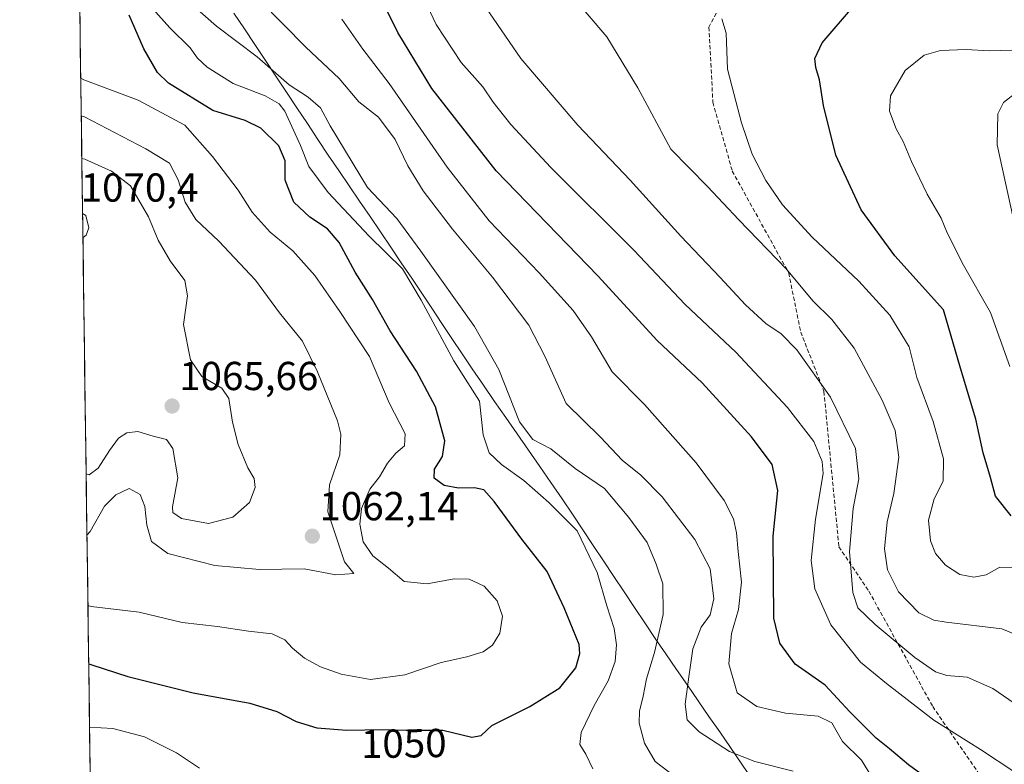
# Model space of a CAD drawing. Units: metres. Extents: x 593457 to 596893, y 4754516 to 4756876.
# Drawn here: x 593458 to 593701, y 4755552 to 4755736 of the extents above; entities that cross this region are included whole.
import ezdxf
from ezdxf.enums import TextEntityAlignment as Align

# ---------------------------------------------------------------- set-up
doc = ezdxf.new("R2010")
doc.units = ezdxf.units.M
doc.header["$MEASUREMENT"] = 0
doc.linetypes.add('TRAZOSX2', pattern=[1.5, 1, -0.5])
for name, color, linetype, lineweight in [('Arbolado forestal CxS', 92, 'Continuous', 0), ('Carátula', 7, 'Continuous', 5), ('Curva de nivel maestra', 36, 'Continuous', 30), ('Curva de nivel normal', 36, 'Continuous', 0), ('Entidad de ámbito territorial', 19, 'Continuous', 0), ('Entidad de ámbito territorial CxS', 92, 'Continuous', 0), ('Municipio', 9, 'Continuous', 13), ('Municipio CxS', 142, 'Continuous', 0), ('Punto de cota en terreno', 7, 'Continuous', 0), ('Rótulo de curva de nivel directora', 19, 'Continuous', 0), ('Rótulo de punto de cota en terreno', 19, 'Continuous', 0), ('Senda', 19, 'TRAZOSX2', 0)]:
    doc.layers.add(name, color=color, linetype=linetype, lineweight=lineweight)
doc.styles.add('Arial', font='txt', dxfattribs={"height": 0.2})

# ---------------------------------------------------------------- blocks, each defined once
blk = doc.blocks.new('*U150')
at = {"layer": 'Arbolado forestal CxS', "color": 92, "linetype": 'Continuous', "lineweight": 0}
blk.add_polyline3d([(593477.59, 4755368.25, 1029.81), (593457.66, 4756829.08, 964.74)], dxfattribs=at)
blk = doc.blocks.new('5PATER')
at = {"layer": 'Carátula', "linetype": 'Continuous', "lineweight": 5}
h = blk.add_hatch(color=250, dxfattribs=at)
edge = h.paths.add_edge_path()
edge.add_ellipse((0, 0.01), major_axis=(-1.33, -1.34), ratio=0.999422, start_angle=0, end_angle=360)

msp = doc.modelspace()

# ---------------------------------------------------------------- linework, layer by layer
at = {"layer": 'Arbolado forestal CxS', "color": 92, "linetype": 'Continuous', "lineweight": 0}
msp.add_polyline3d([(593457.66, 4756829.08, 964.7409), (593477.59478, 4755368.2466, 1029.80962)], dxfattribs=at)
at = {"layer": 'Curva de nivel maestra', "color": 36, "linetype": 'Continuous', "lineweight": 30}
for points in [[(593702.32, 4755534.48, 1025), (593693.06, 4755541.8, 1025), (593686.02, 4755545.4, 1025), (593677.73, 4755551.43, 1025), (593673.07, 4755555.44, 1025), (593669.74, 4755558.02, 1025), (593663.25, 4755564.61, 1025), (593657.1, 4755571.2, 1025), (593649.7, 4755576.4, 1025), (593645.87, 4755581.57, 1025), (593644.42, 4755587.81, 1025), (593644.23, 4755608.11, 1025), (593645.38, 4755619.36, 1025), (593643.98, 4755625.83, 1025), (593638.86, 4755632.7, 1025), (593626.68, 4755646.08, 1025), (593615.52, 4755656.55, 1025), (593600.87, 4755672.56, 1025), (593575.68, 4755698.61, 1025), (593559.75, 4755718.95, 1025), (593551.29, 4755732.85, 1025), (593546.14, 4755743.44, 1025)], [(593703.2, 4755613.14, 1000), (593699.27, 4755617.97, 1000), (593698.08, 4755622.58, 1000), (593696.22, 4755628.73, 1000), (593694.43, 4755637.11, 1000), (593690.63, 4755649.71, 1000), (593686.43, 4755664.13, 1000), (593674.4, 4755677.55, 1000), (593666.03, 4755688.9, 1000), (593659.8, 4755702.5, 1000), (593656.73, 4755714.76, 1000), (593655.75, 4755721.12, 1000), (593654.81, 4755724.22, 1000), (593654.54, 4755726.43, 1000), (593656.36, 4755730.26, 1000), (593663.92, 4755739.09, 1000)], [(593474.75393, 4755576.42609, 1050), (593475.54, 4755576.22, 1050), (593484.41, 4755573.3, 1050), (593500.6, 4755569.3, 1050), (593514.67, 4755566.7, 1050), (593521.3, 4755564.67, 1050), (593526.13, 4755562.16, 1050), (593531.21, 4755560.58, 1050), (593538.69, 4755560.06, 1050), (593547.48, 4755560.18, 1050), (593553.34, 4755560.04, 1050), (593562.42, 4755560, 1050), (593569.64, 4755558.29, 1050), (593571.9, 4755558.68, 1050), (593574.61, 4755561.2, 1050), (593583.96, 4755565.91, 1050), (593591.46, 4755570.55, 1050), (593595.38, 4755575.43, 1050), (593596.41, 4755579.02, 1050), (593596.17, 4755581.27, 1050), (593592.49, 4755590.34, 1050), (593588.26, 4755599.37, 1050), (593582, 4755607.34, 1050), (593575.13, 4755616.64, 1050), (593572.6, 4755619.55, 1050), (593570.31, 4755620.08, 1050), (593566.34, 4755620.01, 1050), (593562.79, 4755620.64, 1050), (593560.32, 4755622.43, 1050), (593560.35, 4755624.7, 1050), (593562.4, 4755627.79, 1050), (593562.98, 4755631.7, 1050), (593560.63, 4755640.11, 1050), (593555.92, 4755648.98, 1050), (593549.43, 4755658.99, 1050), (593545.03, 4755666.7, 1050), (593540.74, 4755673.5, 1050), (593536.74, 4755680.87, 1050), (593533.89, 4755684.25, 1050), (593529.47, 4755687.08, 1050), (593525.52, 4755690.86, 1050), (593523.37, 4755696.27, 1050), (593523.38, 4755701.07, 1050), (593521.82, 4755704.77, 1050), (593517.39, 4755709.16, 1050), (593513.48, 4755711.08, 1050), (593505.45, 4755713.56, 1050), (593494.49, 4755720.31, 1050), (593491.76, 4755722.97, 1050), (593488.37, 4755728.77, 1050), (593484.78, 4755737.19, 1050)]]:
    msp.add_polyline3d(points, dxfattribs=at)
at = {"layer": 'Curva de nivel normal', "color": 36, "linetype": 'Continuous', "lineweight": 0}
for points in [[(593704.09, 4755549.6, 1020), (593695.56, 4755555.26, 1020), (593684.08, 4755562.54, 1020), (593672.32, 4755571.58, 1020), (593665.89, 4755576.86, 1020), (593658.56, 4755586.16, 1020), (593654.54, 4755595.08, 1020), (593653.67, 4755602.03, 1020), (593654.76, 4755612.3, 1020), (593656.66, 4755623.57, 1020), (593656.4, 4755626.56, 1020), (593654.32, 4755631.54, 1020), (593647.77, 4755639.97, 1020), (593635.03, 4755653.64, 1020), (593622.42, 4755665.45, 1020), (593609.77, 4755678.95, 1020), (593589.22, 4755699.44, 1020), (593579.29, 4755710.05, 1020), (593574.92, 4755715.6, 1020), (593572.33, 4755719.36, 1020), (593567.02, 4755725.4, 1020), (593560.8, 4755734.83, 1020), (593555.84, 4755745.44, 1020)], [(593621.33, 4755547.46, 1040), (593615.01, 4755552.27, 1040), (593612.36, 4755556.77, 1040), (593611.08, 4755561.77, 1040), (593611.14, 4755564.77, 1040), (593612.08, 4755568.44, 1040), (593612.85, 4755572.77, 1040), (593614.83, 4755579.23, 1040), (593616.98, 4755588.68, 1040), (593616.9, 4755596.27, 1040), (593615.25, 4755601.12, 1040), (593613.08, 4755606.48, 1040), (593608.48, 4755612.69, 1040), (593602.49, 4755619.86, 1040), (593595.2, 4755624.86, 1040), (593589.19, 4755629.72, 1040), (593584.74, 4755632.06, 1040), (593581.4, 4755636.44, 1040), (593576.31, 4755649.34, 1040), (593570.27, 4755660.06, 1040), (593557.02, 4755678.72, 1040), (593551.02, 4755686.8, 1040), (593543.83, 4755694.43, 1040), (593534.54, 4755709.77, 1040), (593532.15, 4755714.2, 1040), (593529.12, 4755716.87, 1040), (593524.39, 4755719.86, 1040), (593516.46, 4755726.79, 1040), (593506.41, 4755734.46, 1040), (593495.5, 4755744.08, 1040)], [(593704.55, 4755583.66, 1010), (593700.91, 4755585.16, 1010), (593687.06, 4755586.8, 1010), (593684.05, 4755587.27, 1010), (593680.34, 4755589.12, 1010), (593675.3, 4755594.33, 1010), (593672.55, 4755599.75, 1010), (593671.85, 4755604.94, 1010), (593672.46, 4755611.67, 1010), (593674.1, 4755618.62, 1010), (593675.35, 4755627.65, 1010), (593674.44, 4755634.29, 1010), (593671.28, 4755641.81, 1010), (593664.32, 4755654.64, 1010), (593658.8, 4755661.73, 1010), (593654.07, 4755666.36, 1010), (593647.55, 4755674.25, 1010), (593635.77, 4755686.47, 1010), (593628, 4755694.7, 1010), (593618.95, 4755703.98, 1010), (593610.74, 4755719.11, 1010), (593603.07, 4755731.76, 1010), (593593.28, 4755743.28, 1010)], [(593649.2, 4755549.87, 1035), (593639.69, 4755552.24, 1035), (593633.4, 4755554.74, 1035), (593625.91, 4755559.6, 1035), (593622.95, 4755562.62, 1035), (593622.48, 4755566.5, 1035), (593623.4, 4755573.23, 1035), (593624.34, 4755580.2, 1035), (593626.46, 4755585.58, 1035), (593628.68, 4755588.58, 1035), (593629.56, 4755592.56, 1035), (593628.62, 4755599.99, 1035), (593624.86, 4755607.22, 1035), (593616.75, 4755617.79, 1035), (593611.5, 4755623.2, 1035), (593606.86, 4755626.94, 1035), (593601.46, 4755632.65, 1035), (593592.95, 4755640.93, 1035), (593587.69, 4755652.7, 1035), (593583.71, 4755660.34, 1035), (593574.73, 4755672.23, 1035), (593564.82, 4755684.14, 1035), (593557.56, 4755693.66, 1035), (593553.77, 4755699.8, 1035), (593550.61, 4755706.31, 1035), (593546.54, 4755711.91, 1035), (593541.66, 4755715.69, 1035), (593536.8, 4755721.5, 1035), (593528.51, 4755729.22, 1035), (593517.22, 4755740.66, 1035)], [(593599.62, 4755550.44, 1045), (593597.82, 4755554.11, 1045), (593596.4, 4755556.44, 1045), (593596.74, 4755559.44, 1045), (593599.94, 4755566.11, 1045), (593603.37, 4755572.21, 1045), (593605.12, 4755577, 1045), (593605.43, 4755581.13, 1045), (593604.87, 4755585.18, 1045), (593603.1, 4755590.84, 1045), (593600.65, 4755599.11, 1045), (593595.72, 4755609.44, 1045), (593588.72, 4755616.4, 1045), (593582.48, 4755621.9, 1045), (593576.95, 4755625.82, 1045), (593573.88, 4755628.71, 1045), (593572.47, 4755633.2, 1045), (593571.56, 4755641.5, 1045), (593565.21, 4755651.54, 1045), (593557.12, 4755666.57, 1045), (593552.5, 4755674.29, 1045), (593544.17, 4755682.38, 1045), (593534.07, 4755693.18, 1045), (593529.26, 4755699.65, 1045), (593527.23, 4755704.85, 1045), (593523.34, 4755713.37, 1045), (593521.93, 4755715.18, 1045), (593518.49, 4755717.19, 1045), (593510.56, 4755720.26, 1045), (593504.07, 4755724.3, 1045), (593501.73, 4755726.52, 1045), (593499.87, 4755729.09, 1045), (593494.86, 4755733.98, 1045), (593490.64, 4755738.68, 1045)], [(593718.74, 4755556.52, 1015), (593698.66, 4755570.36, 1015), (593692.27, 4755573.13, 1015), (593687.28, 4755573.59, 1015), (593684.44, 4755574.44, 1015), (593679.37, 4755578.02, 1015), (593669.52, 4755586.22, 1015), (593665.23, 4755590.37, 1015), (593664, 4755594.13, 1015), (593663.16, 4755604.31, 1015), (593664.06, 4755614.93, 1015), (593665.47, 4755622.31, 1015), (593664.66, 4755629.82, 1015), (593658.43, 4755642.56, 1015), (593650.08, 4755654.22, 1015), (593646.26, 4755658.23, 1015), (593642.41, 4755660.78, 1015), (593637.37, 4755665.4, 1015), (593631.14, 4755672.18, 1015), (593621.39, 4755682.37, 1015), (593608.82, 4755696.3, 1015), (593595.85, 4755709.89, 1015), (593581.78, 4755726.42, 1015), (593573.06, 4755739.06, 1015)], [(593668.63, 4755548.52, 1030), (593666.13, 4755552.59, 1030), (593661.42, 4755557.2, 1030), (593658.74, 4755561.87, 1030), (593655.41, 4755563.47, 1030), (593647.27, 4755564.28, 1030), (593640.22, 4755565.86, 1030), (593635.33, 4755569.31, 1030), (593633.24, 4755576.44, 1030), (593633.95, 4755583.97, 1030), (593635.69, 4755589.88, 1030), (593636.39, 4755596.73, 1030), (593635.56, 4755604.26, 1030), (593635.18, 4755608.88, 1030), (593634.4, 4755612.38, 1030), (593632.08, 4755616.92, 1030), (593625.21, 4755626.27, 1030), (593612.35, 4755640.67, 1030), (593604.42, 4755648.82, 1030), (593599.28, 4755657.48, 1030), (593594.73, 4755663.95, 1030), (593586.28, 4755673.34, 1030), (593573.96, 4755686.2, 1030), (593563.55, 4755699.5, 1030), (593549.16, 4755720.22, 1030), (593542.63, 4755728.7, 1030), (593537.45, 4755736.15, 1030)], [(593703.79, 4755600.29, 1005), (593700.41, 4755600.37, 1005), (593696.98, 4755598.5, 1005), (593693.98, 4755597.96, 1005), (593690.5, 4755598.6, 1005), (593686.95, 4755600.92, 1005), (593684.47, 4755603.83, 1005), (593683.19, 4755606.95, 1005), (593682.74, 4755612.04, 1005), (593684.15, 4755617.37, 1005), (593686.31, 4755621.72, 1005), (593686.46, 4755627.23, 1005), (593683.88, 4755636.53, 1005), (593679.8, 4755647.4, 1005), (593677.96, 4755654.98, 1005), (593673.17, 4755662.87, 1005), (593665.5, 4755671.28, 1005), (593653.95, 4755682.12, 1005), (593646.55, 4755690.14, 1005), (593642.42, 4755696.21, 1005), (593639.03, 4755702.72, 1005), (593636.42, 4755710.44, 1005), (593634.55, 4755717.77, 1005), (593632.91, 4755723.8, 1005), (593632.61, 4755732.69, 1005), (593631.55, 4755736.25, 1005)], [(593702.85, 4755650.08, 995), (593698.1, 4755663.53, 995), (593691.38, 4755675.18, 995), (593687.34, 4755683.23, 995), (593685.84, 4755686.87, 995), (593682.42, 4755692.79, 995), (593678.51, 4755700.87, 995), (593676.46, 4755705.83, 995), (593674.68, 4755708.96, 995), (593673.04, 4755713.4, 995), (593673.28, 4755717.18, 995), (593676.93, 4755723.42, 995), (593681.63, 4755727.28, 995), (593685.65, 4755728.41, 995), (593692.08, 4755728.64, 995), (593697.74, 4755728.3, 995), (593706.34, 4755728.6, 995)], [(593474.5558, 4755590.9452, 1055), (593475.34, 4755590.69, 1055), (593487.25, 4755589.3, 1055), (593497.86, 4755586.67, 1055), (593506.67, 4755585.68, 1055), (593514.34, 4755584.57, 1055), (593520.2, 4755583.91, 1055), (593523.33, 4755582.4, 1055), (593525.18, 4755580.33, 1055), (593528.18, 4755577.86, 1055), (593532.12, 4755575.73, 1055), (593537.23, 4755573.89, 1055), (593544.55, 4755572.62, 1055), (593553.02, 4755573.75, 1055), (593562.07, 4755576.82, 1055), (593568.41, 4755578.18, 1055), (593572.41, 4755579.46, 1055), (593574.74, 4755581.06, 1055), (593576.55, 4755584.02, 1055), (593577.24, 4755588.25, 1055), (593575.94, 4755592.1, 1055), (593572.67, 4755595.67, 1055), (593568.98, 4755597.41, 1055), (593565.27, 4755597.5, 1055), (593558.58, 4755596.28, 1055), (593552.87, 4755596.82, 1055), (593548.99, 4755600.17, 1055), (593545.09, 4755603.23, 1055), (593542.68, 4755606.72, 1055), (593541.86, 4755611.08, 1055), (593542.33, 4755614.93, 1055), (593544.39, 4755619.77, 1055), (593546.8, 4755622.77, 1055), (593548.77, 4755626.16, 1055), (593550.82, 4755628.65, 1055), (593552.97, 4755630.49, 1055), (593553.16, 4755633.44, 1055), (593549.19, 4755641.15, 1055), (593544.25, 4755652.58, 1055), (593536.92, 4755663.76, 1055), (593530.79, 4755672.7, 1055), (593525.27, 4755678.77, 1055), (593519.7, 4755683.4, 1055), (593515.19, 4755688.31, 1055), (593511.76, 4755693.82, 1055), (593505.38, 4755702.17, 1055), (593498.54, 4755709.91, 1055), (593486.98, 4755716.13, 1055), (593473.56, 4755721.15, 1055), (593472.77382, 4755721.52949, 1055)], [(593706.91, 4755672.22, 990), (593699.71, 4755705.02, 990), (593699.86, 4755712.7, 990), (593701.27, 4755715.5, 990), (593704.65, 4755718.17, 990)], [(593472.90084, 4755712.22169, 1060), (593473.69, 4755711.93, 1060), (593488.87, 4755704.03, 1060), (593494.77, 4755700.47, 1060), (593496.92, 4755696.33, 1060), (593498.65, 4755690.83, 1060), (593501.31, 4755686.51, 1060), (593506.98, 4755681.19, 1060), (593516.03, 4755671.52, 1060), (593522.04, 4755663.4, 1060), (593527.72, 4755656.42, 1060), (593531.41, 4755648.78, 1060), (593536.38, 4755636.63, 1060), (593537.16, 4755633.38, 1060), (593536.9, 4755628.24, 1060), (593534.4, 4755620.77, 1060), (593533.93, 4755614.11, 1060), (593538.1, 4755601.73, 1060), (593540.41, 4755598.83, 1060), (593535.97, 4755598.52, 1060), (593528.07, 4755599.96, 1060), (593517.07, 4755599.84, 1060), (593506.01, 4755600.8, 1060), (593494.38, 4755603.82, 1060), (593490.32, 4755606.75, 1060), (593489.14, 4755610.85, 1060), (593488.63, 4755615.47, 1060), (593487.5, 4755618.38, 1060), (593484.78, 4755619.87, 1060), (593481.44, 4755618.35, 1060), (593478.66, 4755615.5, 1060), (593475.09, 4755609.24, 1060), (593474.3187, 4755608.3221, 1060)], [(593474.1113, 4755623.5204, 1065), (593474.9, 4755623.25, 1065), (593477.08, 4755624.93, 1065), (593479.87, 4755629.27, 1065), (593482.17, 4755632.33, 1065), (593484.19, 4755633.66, 1065), (593486.92, 4755633.99, 1065), (593490.68, 4755632.88, 1065), (593493.99, 4755632.06, 1065), (593495.58, 4755629.78, 1065), (593496.83, 4755622.51, 1065), (593495.48, 4755615.34, 1065), (593495.6, 4755613.98, 1065), (593497.69, 4755612.43, 1065), (593504.4, 4755611.24, 1065), (593510.48, 4755612.77, 1065), (593514.6, 4755616.43, 1065), (593515.95, 4755620.11, 1065), (593515.7, 4755622.39, 1065), (593514.18, 4755625.02, 1065), (593511.75, 4755630.78, 1065), (593510.32, 4755636.36, 1065), (593509.48, 4755642.18, 1065), (593507.74, 4755644.77, 1065), (593502.8, 4755647.61, 1065), (593499.95, 4755651.75, 1065), (593498.19, 4755660.52, 1065), (593499.18, 4755667.64, 1065), (593498.57, 4755671.46, 1065), (593494.92, 4755676.29, 1065), (593491.94, 4755681.4, 1065), (593489.52, 4755687.21, 1065), (593485.14, 4755694.89, 1065), (593480.41, 4755698.53, 1065), (593473.83, 4755701.47, 1065), (593473.045, 4755701.6602, 1065)], [(593473.3116, 4755682.1242, 1070), (593473.38, 4755682.11, 1070), (593474.09, 4755682.65, 1070), (593474.77, 4755684.47, 1070), (593474.02, 4755687.54, 1070), (593473.2316, 4755687.9839, 1070)], [(593474.96702, 4755560.8102, 1045), (593480.72, 4755560.44, 1045), (593488.57, 4755558.38, 1045), (593496.46, 4755554.45, 1045), (593502.2, 4755550.58, 1045)]]:
    msp.add_polyline3d(points, dxfattribs=at)
at = {"layer": 'Entidad de ámbito territorial', "color": 19, "linetype": 'Continuous', "lineweight": 0}
msp.add_polyline3d([(593510.71, 4755737.68, 1037.4045), (593513.3078, 4755733.7667, 1037.9461), (593515.9056, 4755729.8533, 1038.5392), (593518.5033, 4755725.94, 1039.3144), (593521.1011, 4755722.0267, 1040.3997), (593523.6989, 4755718.1133, 1041.3231), (593526.2967, 4755714.2, 1042.4963), (593528.8944, 4755710.2867, 1042.2298), (593531.4922, 4755706.3733, 1041.7001), (593534.09, 4755702.46, 1041.5934), (593536.6713, 4755698.6563, 1041.4425), (593539.2525, 4755694.8525, 1041.3955), (593541.8337, 4755691.0488, 1041.6145), (593544.415, 4755687.245, 1042.3439), (593546.9962, 4755683.4413, 1042.9483), (593549.5775, 4755679.6375, 1043.461), (593552.1587, 4755675.8337, 1044.0936), (593554.74, 4755672.03, 1044.544), (593557.2317, 4755668.2783, 1044.3484), (593559.7233, 4755664.5267, 1044.0031), (593562.215, 4755660.775, 1044.1004), (593564.7067, 4755657.0233, 1043.5546), (593567.1983, 4755653.2717, 1043.2052), (593569.69, 4755649.52, 1043.2131), (593572.48, 4755645.4975, 1043.1555), (593575.27, 4755641.475, 1042.5011), (593578.06, 4755637.4525, 1041.9644), (593580.85, 4755633.43, 1040.4225), (593583.64, 4755629.4075, 1041.4832), (593586.43, 4755625.385, 1042.6669), (593589.22, 4755621.3625, 1043.0788), (593592.01, 4755617.34, 1043.2858), (593594.5656, 4755613.4978, 1044.598), (593597.1211, 4755609.6556, 1044.6539), (593599.6767, 4755605.8133, 1044.3273), (593602.2322, 4755601.9711, 1043.8097), (593604.7878, 4755598.1289, 1043.4072), (593607.3433, 4755594.2867, 1042.8848), (593609.8989, 4755590.4444, 1042.4125), (593612.4544, 4755586.6022, 1041.5677), (593615.01, 4755582.76, 1040.0356), (593617.68, 4755578.8986, 1038.3068), (593620.35, 4755575.0371, 1036.4891), (593623.02, 4755571.1757, 1034.7399), (593625.69, 4755567.3143, 1033.1714), (593628.36, 4755563.4529, 1033.0089), (593631.03, 4755559.5914, 1033.3391), (593633.7, 4755555.73, 1034.1926), (593636.5, 4755551.6089, 1035.2095), (593639.3, 4755547.4878, 1036.4538)], dxfattribs=at)
msp.add_polyline3d([(593510.71, 4755737.68, 1037.4045), (593513.3078, 4755733.7667, 1037.9461), (593515.9056, 4755729.8533, 1038.5392), (593518.5033, 4755725.94, 1039.3144), (593521.1011, 4755722.0267, 1040.3997), (593523.6989, 4755718.1133, 1041.3231), (593526.2967, 4755714.2, 1042.4963), (593528.8944, 4755710.2867, 1042.2298), (593531.4922, 4755706.3733, 1041.7001), (593534.09, 4755702.46, 1041.5934), (593536.6713, 4755698.6563, 1041.4425), (593539.2525, 4755694.8525, 1041.3955), (593541.8337, 4755691.0488, 1041.6145), (593544.415, 4755687.245, 1042.3439), (593546.9962, 4755683.4413, 1042.9483), (593549.5775, 4755679.6375, 1043.461), (593552.1587, 4755675.8337, 1044.0936), (593554.74, 4755672.03, 1044.544), (593557.2317, 4755668.2783, 1044.3484), (593559.7233, 4755664.5267, 1044.0031), (593562.215, 4755660.775, 1044.1004), (593564.7067, 4755657.0233, 1043.5546), (593567.1983, 4755653.2717, 1043.2052), (593569.69, 4755649.52, 1043.2131), (593572.48, 4755645.4975, 1043.1555), (593575.27, 4755641.475, 1042.5011), (593578.06, 4755637.4525, 1041.9644), (593580.85, 4755633.43, 1040.4225), (593583.64, 4755629.4075, 1041.4832), (593586.43, 4755625.385, 1042.6669), (593589.22, 4755621.3625, 1043.0788), (593592.01, 4755617.34, 1043.2858), (593594.5656, 4755613.4978, 1044.598), (593597.1211, 4755609.6556, 1044.6539), (593599.6767, 4755605.8133, 1044.3273), (593602.2322, 4755601.9711, 1043.8097), (593604.7878, 4755598.1289, 1043.4072), (593607.3433, 4755594.2867, 1042.8848), (593609.8989, 4755590.4444, 1042.4125), (593612.4544, 4755586.6022, 1041.5677), (593615.01, 4755582.76, 1040.0356), (593617.68, 4755578.8986, 1038.3068), (593620.35, 4755575.0371, 1036.4891), (593623.02, 4755571.1757, 1034.7399), (593625.69, 4755567.3143, 1033.1714), (593628.36, 4755563.4529, 1033.0089), (593631.03, 4755559.5914, 1033.3391), (593633.7, 4755555.73, 1034.1926), (593636.5, 4755551.6089, 1035.2095), (593639.3, 4755547.4878, 1036.4538)], dxfattribs=at)
at = {"layer": 'Entidad de ámbito territorial CxS', "color": 92, "linetype": 'Continuous', "lineweight": 0}
for points in [[(593475.1031, 4755550.841, 1041.8992), (593475.0354, 4755555.8026, 1043.2984), (593474.9677, 4755560.7642, 1044.7001), (593474.8999, 4755565.7258, 1046.0571), (593474.8322, 4755570.6874, 1047.6804), (593474.7645, 4755575.649, 1049.5256), (593474.6968, 4755580.6106, 1051.1719), (593474.6291, 4755585.5722, 1052.7432), (593474.5614, 4755590.5338, 1054.56), (593474.4937, 4755595.4954, 1056.2376), (593474.426, 4755600.457, 1057.6028), (593474.3583, 4755605.4186, 1058.9409), (593474.2906, 4755610.3802, 1060.2714), (593474.2229, 4755615.3418, 1061.5863), (593474.1552, 4755620.3034, 1063.4602), (593474.0875, 4755625.265, 1065.1908), (593474.0198, 4755630.2266, 1066.6263), (593473.952, 4755635.1882, 1067.1439), (593473.8843, 4755640.1498, 1067.1112), (593473.8166, 4755645.1114, 1067.1257), (593473.7489, 4755650.073, 1067.1419), (593473.6812, 4755655.0346, 1067.2374), (593473.6135, 4755659.9962, 1067.4545), (593473.5458, 4755664.9578, 1067.6883), (593473.4781, 4755669.9194, 1067.9455), (593473.4104, 4755674.881, 1068.397), (593473.3427, 4755679.8426, 1069.0722), (593473.275, 4755684.8042, 1069.7974), (593473.2073, 4755689.7659, 1069.3318), (593473.1396, 4755694.7275, 1067.5956), (593473.0719, 4755699.6891, 1065.6296), (593473.0042, 4755704.6507, 1063.6529), (593472.9364, 4755709.6123, 1060.9145), (593472.8687, 4755714.5739, 1057.8513), (593472.801, 4755719.5355, 1055.4977), (593472.7333, 4755724.4971, 1054.0435), (593472.6656, 4755729.4587, 1052.9942), (593472.5979, 4755734.4203, 1051.905), (593472.5302, 4755739.3819, 1050.7782)], [(593510.71, 4755737.68, 1037.4045), (593513.3078, 4755733.7667, 1037.9461), (593515.9056, 4755729.8533, 1038.5392), (593518.5033, 4755725.94, 1039.3144), (593521.1011, 4755722.0267, 1040.3997), (593523.6989, 4755718.1133, 1041.3231), (593526.2967, 4755714.2, 1042.4963), (593528.8944, 4755710.2867, 1042.2298), (593531.4922, 4755706.3733, 1041.7001), (593534.09, 4755702.46, 1041.5934), (593536.6713, 4755698.6563, 1041.4425), (593539.2525, 4755694.8525, 1041.3955), (593541.8337, 4755691.0488, 1041.6145), (593544.415, 4755687.245, 1042.3439), (593546.9962, 4755683.4413, 1042.9483), (593549.5775, 4755679.6375, 1043.461), (593552.1587, 4755675.8337, 1044.0936), (593554.74, 4755672.03, 1044.544), (593557.2317, 4755668.2783, 1044.3484), (593559.7233, 4755664.5267, 1044.0031), (593562.215, 4755660.775, 1044.1004), (593564.7067, 4755657.0233, 1043.5546), (593567.1983, 4755653.2717, 1043.2052), (593569.69, 4755649.52, 1043.2131), (593572.48, 4755645.4975, 1043.1555), (593575.27, 4755641.475, 1042.5011), (593578.06, 4755637.4525, 1041.9644), (593580.85, 4755633.43, 1040.4225), (593583.64, 4755629.4075, 1041.4832), (593586.43, 4755625.385, 1042.6669), (593589.22, 4755621.3625, 1043.0788), (593592.01, 4755617.34, 1043.2858), (593594.5656, 4755613.4978, 1044.598), (593597.1211, 4755609.6556, 1044.6539), (593599.6767, 4755605.8133, 1044.3273), (593602.2322, 4755601.9711, 1043.8097), (593604.7878, 4755598.1289, 1043.4072), (593607.3433, 4755594.2867, 1042.8848), (593609.8989, 4755590.4444, 1042.4125), (593612.4544, 4755586.6022, 1041.5677), (593615.01, 4755582.76, 1040.0356), (593617.68, 4755578.8986, 1038.3068), (593620.35, 4755575.0371, 1036.4891), (593623.02, 4755571.1757, 1034.7399), (593625.69, 4755567.3143, 1033.1714), (593628.36, 4755563.4529, 1033.0089), (593631.03, 4755559.5914, 1033.3391), (593633.7, 4755555.73, 1034.1926), (593636.5, 4755551.6089, 1035.2095), (593639.3, 4755547.4878, 1036.4538)], [(593639.3, 4755547.4878, 1036.4538), (593636.5, 4755551.6089, 1035.2095), (593633.7, 4755555.73, 1034.1926), (593631.03, 4755559.5914, 1033.3391), (593628.36, 4755563.4529, 1033.0089), (593625.69, 4755567.3143, 1033.1714), (593623.02, 4755571.1757, 1034.7399), (593620.35, 4755575.0371, 1036.4891), (593617.68, 4755578.8986, 1038.3068), (593615.01, 4755582.76, 1040.0356), (593612.4544, 4755586.6022, 1041.5677), (593609.8989, 4755590.4444, 1042.4125), (593607.3433, 4755594.2867, 1042.8848), (593604.7878, 4755598.1289, 1043.4072), (593602.2322, 4755601.9711, 1043.8097), (593599.6767, 4755605.8133, 1044.3273), (593597.1211, 4755609.6556, 1044.6539), (593594.5656, 4755613.4978, 1044.598), (593592.01, 4755617.34, 1043.2858), (593589.22, 4755621.3625, 1043.0788), (593586.43, 4755625.385, 1042.6669), (593583.64, 4755629.4075, 1041.4832), (593580.85, 4755633.43, 1040.4225), (593578.06, 4755637.4525, 1041.9644), (593575.27, 4755641.475, 1042.5011), (593572.48, 4755645.4975, 1043.1555), (593569.69, 4755649.52, 1043.2131), (593567.1983, 4755653.2717, 1043.2052), (593564.7067, 4755657.0233, 1043.5546), (593562.215, 4755660.775, 1044.1004), (593559.7233, 4755664.5267, 1044.0031), (593557.2317, 4755668.2783, 1044.3484), (593554.74, 4755672.03, 1044.544), (593552.1587, 4755675.8337, 1044.0936), (593549.5775, 4755679.6375, 1043.461), (593546.9962, 4755683.4413, 1042.9483), (593544.415, 4755687.245, 1042.3439), (593541.8337, 4755691.0488, 1041.6145), (593539.2525, 4755694.8525, 1041.3955), (593536.6713, 4755698.6563, 1041.4425), (593534.09, 4755702.46, 1041.5934), (593531.4922, 4755706.3733, 1041.7001), (593528.8944, 4755710.2867, 1042.2298), (593526.2967, 4755714.2, 1042.4963), (593523.6989, 4755718.1133, 1041.3231), (593521.1011, 4755722.0267, 1040.3997), (593518.5033, 4755725.94, 1039.3144), (593515.9056, 4755729.8533, 1038.5392), (593513.3078, 4755733.7667, 1037.9461), (593510.71, 4755737.68, 1037.4045)]]:
    msp.add_polyline3d(points, dxfattribs=at)
at = {"layer": 'Municipio', "color": 9, "linetype": 'Continuous', "lineweight": 13}
msp.add_polyline3d([(593510.71, 4755737.68, 1037.4045), (593513.3078, 4755733.7667, 1037.9461), (593515.9056, 4755729.8533, 1038.5392), (593518.5033, 4755725.94, 1039.3144), (593521.1011, 4755722.0267, 1040.3997), (593523.6989, 4755718.1133, 1041.3231), (593526.2967, 4755714.2, 1042.4963), (593528.8944, 4755710.2867, 1042.2298), (593531.4922, 4755706.3733, 1041.7001), (593534.09, 4755702.46, 1041.5934), (593536.6713, 4755698.6563, 1041.4425), (593539.2525, 4755694.8525, 1041.3955), (593541.8337, 4755691.0488, 1041.6145), (593544.415, 4755687.245, 1042.3439), (593546.9962, 4755683.4413, 1042.9483), (593549.5775, 4755679.6375, 1043.461), (593552.1587, 4755675.8337, 1044.0936), (593554.74, 4755672.03, 1044.544), (593557.2317, 4755668.2783, 1044.3484), (593559.7233, 4755664.5267, 1044.0031), (593562.215, 4755660.775, 1044.1004), (593564.7067, 4755657.0233, 1043.5546), (593567.1983, 4755653.2717, 1043.2052), (593569.69, 4755649.52, 1043.2131), (593572.48, 4755645.4975, 1043.1555), (593575.27, 4755641.475, 1042.5011), (593578.06, 4755637.4525, 1041.9644), (593580.85, 4755633.43, 1040.4225), (593583.64, 4755629.4075, 1041.4832), (593586.43, 4755625.385, 1042.6669), (593589.22, 4755621.3625, 1043.0788), (593592.01, 4755617.34, 1043.2858), (593594.5656, 4755613.4978, 1044.598), (593597.1211, 4755609.6556, 1044.6539), (593599.6767, 4755605.8133, 1044.3273), (593602.2322, 4755601.9711, 1043.8097), (593604.7878, 4755598.1289, 1043.4072), (593607.3433, 4755594.2867, 1042.8848), (593609.8989, 4755590.4444, 1042.4125), (593612.4544, 4755586.6022, 1041.5677), (593615.01, 4755582.76, 1040.0356), (593617.68, 4755578.8986, 1038.3068), (593620.35, 4755575.0371, 1036.4891), (593623.02, 4755571.1757, 1034.7399), (593625.69, 4755567.3143, 1033.1714), (593628.36, 4755563.4529, 1033.0089), (593631.03, 4755559.5914, 1033.3391), (593633.7, 4755555.73, 1034.1926), (593636.5, 4755551.6089, 1035.2095), (593639.3, 4755547.4878, 1036.4538)], dxfattribs=at)
msp.add_polyline3d([(593510.71, 4755737.68, 1037.4045), (593513.3078, 4755733.7667, 1037.9461), (593515.9056, 4755729.8533, 1038.5392), (593518.5033, 4755725.94, 1039.3144), (593521.1011, 4755722.0267, 1040.3997), (593523.6989, 4755718.1133, 1041.3231), (593526.2967, 4755714.2, 1042.4963), (593528.8944, 4755710.2867, 1042.2298), (593531.4922, 4755706.3733, 1041.7001), (593534.09, 4755702.46, 1041.5934), (593536.6713, 4755698.6563, 1041.4425), (593539.2525, 4755694.8525, 1041.3955), (593541.8337, 4755691.0488, 1041.6145), (593544.415, 4755687.245, 1042.3439), (593546.9962, 4755683.4413, 1042.9483), (593549.5775, 4755679.6375, 1043.461), (593552.1587, 4755675.8337, 1044.0936), (593554.74, 4755672.03, 1044.544), (593557.2317, 4755668.2783, 1044.3484), (593559.7233, 4755664.5267, 1044.0031), (593562.215, 4755660.775, 1044.1004), (593564.7067, 4755657.0233, 1043.5546), (593567.1983, 4755653.2717, 1043.2052), (593569.69, 4755649.52, 1043.2131), (593572.48, 4755645.4975, 1043.1555), (593575.27, 4755641.475, 1042.5011), (593578.06, 4755637.4525, 1041.9644), (593580.85, 4755633.43, 1040.4225), (593583.64, 4755629.4075, 1041.4832), (593586.43, 4755625.385, 1042.6669), (593589.22, 4755621.3625, 1043.0788), (593592.01, 4755617.34, 1043.2858), (593594.5656, 4755613.4978, 1044.598), (593597.1211, 4755609.6556, 1044.6539), (593599.6767, 4755605.8133, 1044.3273), (593602.2322, 4755601.9711, 1043.8097), (593604.7878, 4755598.1289, 1043.4072), (593607.3433, 4755594.2867, 1042.8848), (593609.8989, 4755590.4444, 1042.4125), (593612.4544, 4755586.6022, 1041.5677), (593615.01, 4755582.76, 1040.0356), (593617.68, 4755578.8986, 1038.3068), (593620.35, 4755575.0371, 1036.4891), (593623.02, 4755571.1757, 1034.7399), (593625.69, 4755567.3143, 1033.1714), (593628.36, 4755563.4529, 1033.0089), (593631.03, 4755559.5914, 1033.3391), (593633.7, 4755555.73, 1034.1926), (593636.5, 4755551.6089, 1035.2095), (593639.3, 4755547.4878, 1036.4538)], dxfattribs=at)
at = {"layer": 'Municipio CxS', "color": 142, "linetype": 'Continuous', "lineweight": 0}
for points in [[(593475.1244, 4755549.2754, 1041.4873), (593475.0563, 4755554.269, 1042.8335), (593474.9881, 4755559.2625, 1044.3147), (593474.92, 4755564.2561, 1045.6244), (593474.8519, 4755569.2496, 1047.1485), (593474.7837, 4755574.2432, 1049.0015), (593474.7156, 4755579.2367, 1050.7879), (593474.6474, 4755584.2303, 1052.251), (593474.5793, 4755589.2238, 1054.0816), (593474.5111, 4755594.2174, 1055.8563), (593474.443, 4755599.2109, 1057.3072), (593474.3749, 4755604.2045, 1058.5576), (593474.3067, 4755609.1981, 1060.0493), (593474.2386, 4755614.1916, 1061.1301), (593474.1704, 4755619.1852, 1063.0706), (593474.1023, 4755624.1787, 1064.8059), (593474.0341, 4755629.1723, 1066.4523), (593473.966, 4755634.1658, 1067.1569), (593473.8979, 4755639.1594, 1067.107), (593473.8297, 4755644.1529, 1067.125), (593473.7616, 4755649.1465, 1067.1328), (593473.6934, 4755654.14, 1067.2003), (593473.6253, 4755659.1336, 1067.4117), (593473.5571, 4755664.1271, 1067.6552), (593473.489, 4755669.1207, 1067.8791), (593473.4209, 4755674.1142, 1068.3112), (593473.3527, 4755679.1078, 1068.925), (593473.2846, 4755684.1013, 1069.8062), (593473.2164, 4755689.0949, 1069.5522), (593473.1483, 4755694.0884, 1067.8573), (593473.0801, 4755699.082, 1065.8472), (593473.012, 4755704.0756, 1063.9565), (593472.9439, 4755709.0691, 1061.2658), (593472.8757, 4755714.0627, 1058.1141), (593472.8076, 4755719.0562, 1055.6478), (593472.7394, 4755724.0498, 1054.1374), (593472.6713, 4755729.0433, 1053.0849), (593472.6031, 4755734.0369, 1051.9903), (593472.535, 4755739.0304, 1050.8648)], [(593639.3, 4755547.4878, 1036.4538), (593636.5, 4755551.6089, 1035.2095), (593633.7, 4755555.73, 1034.1926), (593631.03, 4755559.5914, 1033.3391), (593628.36, 4755563.4529, 1033.0089), (593625.69, 4755567.3143, 1033.1714), (593623.02, 4755571.1757, 1034.7399), (593620.35, 4755575.0371, 1036.4891), (593617.68, 4755578.8986, 1038.3068), (593615.01, 4755582.76, 1040.0356), (593612.4544, 4755586.6022, 1041.5677), (593609.8989, 4755590.4444, 1042.4125), (593607.3433, 4755594.2867, 1042.8848), (593604.7878, 4755598.1289, 1043.4072), (593602.2322, 4755601.9711, 1043.8097), (593599.6767, 4755605.8133, 1044.3273), (593597.1211, 4755609.6556, 1044.6539), (593594.5656, 4755613.4978, 1044.598), (593592.01, 4755617.34, 1043.2858), (593589.22, 4755621.3625, 1043.0788), (593586.43, 4755625.385, 1042.6669), (593583.64, 4755629.4075, 1041.4832), (593580.85, 4755633.43, 1040.4225), (593578.06, 4755637.4525, 1041.9644), (593575.27, 4755641.475, 1042.5011), (593572.48, 4755645.4975, 1043.1555), (593569.69, 4755649.52, 1043.2131), (593567.1983, 4755653.2717, 1043.2052), (593564.7067, 4755657.0233, 1043.5546), (593562.215, 4755660.775, 1044.1004), (593559.7233, 4755664.5267, 1044.0031), (593557.2317, 4755668.2783, 1044.3484), (593554.74, 4755672.03, 1044.544), (593552.1587, 4755675.8337, 1044.0936), (593549.5775, 4755679.6375, 1043.461), (593546.9962, 4755683.4413, 1042.9483), (593544.415, 4755687.245, 1042.3439), (593541.8337, 4755691.0488, 1041.6145), (593539.2525, 4755694.8525, 1041.3955), (593536.6713, 4755698.6563, 1041.4425), (593534.09, 4755702.46, 1041.5934), (593531.4922, 4755706.3733, 1041.7001), (593528.8944, 4755710.2867, 1042.2298), (593526.2967, 4755714.2, 1042.4963), (593523.6989, 4755718.1133, 1041.3231), (593521.1011, 4755722.0267, 1040.3997), (593518.5033, 4755725.94, 1039.3144), (593515.9056, 4755729.8533, 1038.5392), (593513.3078, 4755733.7667, 1037.9461), (593510.71, 4755737.68, 1037.4045)], [(593510.71, 4755737.68, 1037.4045), (593513.3078, 4755733.7667, 1037.9461), (593515.9056, 4755729.8533, 1038.5392), (593518.5033, 4755725.94, 1039.3144), (593521.1011, 4755722.0267, 1040.3997), (593523.6989, 4755718.1133, 1041.3231), (593526.2967, 4755714.2, 1042.4963), (593528.8944, 4755710.2867, 1042.2298), (593531.4922, 4755706.3733, 1041.7001), (593534.09, 4755702.46, 1041.5934), (593536.6713, 4755698.6563, 1041.4425), (593539.2525, 4755694.8525, 1041.3955), (593541.8337, 4755691.0488, 1041.6145), (593544.415, 4755687.245, 1042.3439), (593546.9962, 4755683.4413, 1042.9483), (593549.5775, 4755679.6375, 1043.461), (593552.1587, 4755675.8337, 1044.0936), (593554.74, 4755672.03, 1044.544), (593557.2317, 4755668.2783, 1044.3484), (593559.7233, 4755664.5267, 1044.0031), (593562.215, 4755660.775, 1044.1004), (593564.7067, 4755657.0233, 1043.5546), (593567.1983, 4755653.2717, 1043.2052), (593569.69, 4755649.52, 1043.2131), (593572.48, 4755645.4975, 1043.1555), (593575.27, 4755641.475, 1042.5011), (593578.06, 4755637.4525, 1041.9644), (593580.85, 4755633.43, 1040.4225), (593583.64, 4755629.4075, 1041.4832), (593586.43, 4755625.385, 1042.6669), (593589.22, 4755621.3625, 1043.0788), (593592.01, 4755617.34, 1043.2858), (593594.5656, 4755613.4978, 1044.598), (593597.1211, 4755609.6556, 1044.6539), (593599.6767, 4755605.8133, 1044.3273), (593602.2322, 4755601.9711, 1043.8097), (593604.7878, 4755598.1289, 1043.4072), (593607.3433, 4755594.2867, 1042.8848), (593609.8989, 4755590.4444, 1042.4125), (593612.4544, 4755586.6022, 1041.5677), (593615.01, 4755582.76, 1040.0356), (593617.68, 4755578.8986, 1038.3068), (593620.35, 4755575.0371, 1036.4891), (593623.02, 4755571.1757, 1034.7399), (593625.69, 4755567.3143, 1033.1714), (593628.36, 4755563.4529, 1033.0089), (593631.03, 4755559.5914, 1033.3391), (593633.7, 4755555.73, 1034.1926), (593636.5, 4755551.6089, 1035.2095), (593639.3, 4755547.4878, 1036.4538)]]:
    msp.add_polyline3d(points, dxfattribs=at)
at = {"layer": 'Senda', "color": 19, "linetype": 'TRAZOSX2', "lineweight": 0}
msp.add_lwpolyline([(593635.8135, 4755748.1995), (593628.3379, 4755734.2073), (593629.3243, 4755715.5641), (593634.1253, 4755698.5275), (593648.1003, 4755673.2747), (593651.0697, 4755658.6617), (593656.8237, 4755643.9657), (593660.5295, 4755605.4741), (593667.9429, 4755594.4687), (593683.7553, 4755565.9175), (593706.3993, 4755532.9073), (593713.4803, 4755522.2233), (593724.8591, 4755507.8277), (593740.1813, 4755491.1585), (593770.5963, 4755462.5835), (593791.3995, 4755439.2119)], dxfattribs=at)

# ---------------------------------------------------------------- block references
at = {"layer": 'Arbolado forestal CxS', "color": 92, "linetype": 'Continuous', "lineweight": 0}
msp.add_blockref('*U150', (0, 0), dxfattribs=at)
at = {"layer": 'Punto de cota en terreno', "linetype": 'Continuous', "lineweight": 0}
for p in [(593495.4, 4755640.32, 1065.66), (593530.13, 4755608.07, 1062.14)]:
    msp.add_blockref('5PATER', p, dxfattribs=at)

# ---------------------------------------------------------------- texts
at = {"layer": 'Rótulo de curva de nivel directora', "color": 19, "linetype": 'Continuous', "lineweight": 0, "style": 'Arial'}
msp.add_text('1050', height=7, rotation=0.7821413, dxfattribs=at).set_placement((593552.77725, 4755556.73115), align=Align.MIDDLE_CENTER)
at = {"layer": 'Rótulo de punto de cota en terreno', "color": 19, "linetype": 'Continuous', "lineweight": 0, "style": 'Arial'}
for s, p in [('1070,4', (593472.7639, 4755688.7639)), ('1065,66', (593497.1639, 4755642.0839)), ('1062,14', (593531.8939, 4755609.8339))]:
    msp.add_text(s, height=7, dxfattribs=at).set_placement(p, align=Align.BOTTOM_LEFT)

doc.saveas('drawing.dxf')
